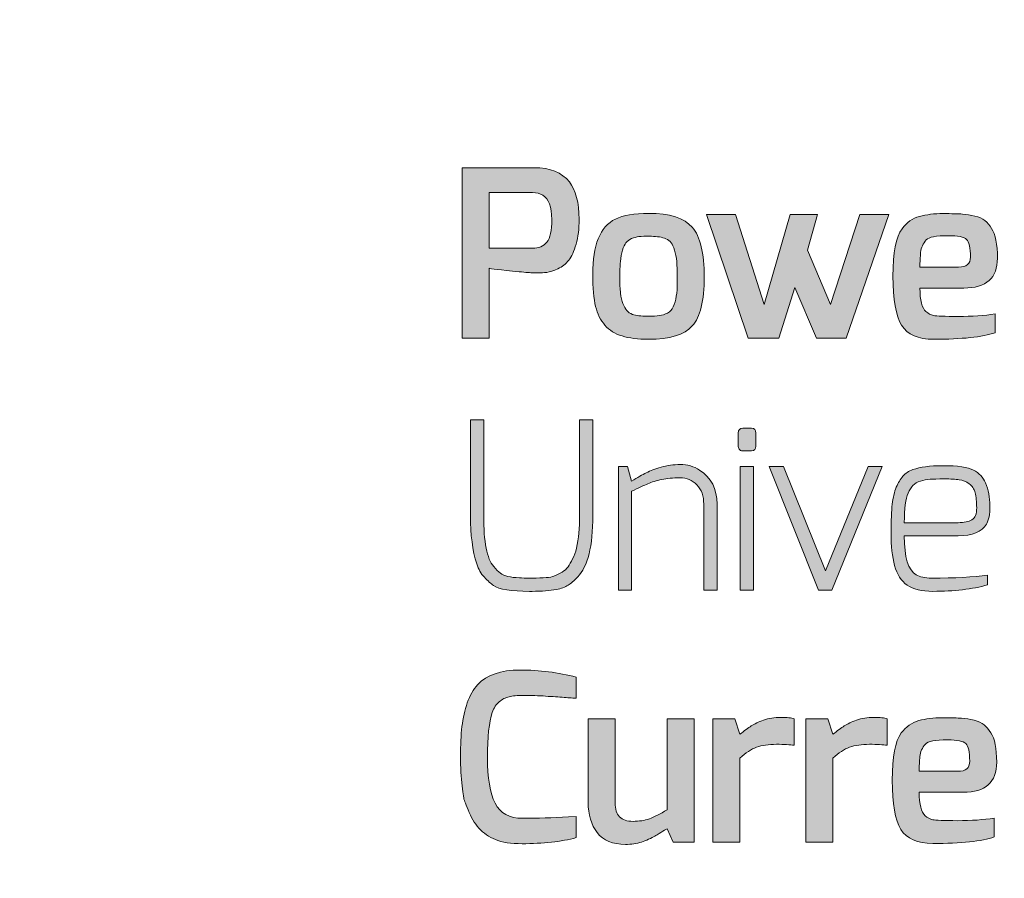
# Model space of a CAD drawing. Units: inches. Extents: x 11 to 403, y 11 to 287.
# Drawn here: x 225 to 226, y 163 to 164 of the extents above; entities that cross this region are included whole.
import ezdxf

# ---------------------------------------------------------------- set-up
doc = ezdxf.new("R2010")
doc.units = ezdxf.units.IN
doc.header["$MEASUREMENT"] = 0
doc.layers.add('Capa 1', color=7, linetype='Continuous')

# ---------------------------------------------------------------- blocks, each defined once
blk = doc.blocks.new('block 70')
at = {"layer": 'Capa 1', "true_color": 0xffffff}
h = blk.add_hatch(color=7, dxfattribs=at)
h.dxf.hatch_style = 2
edge = h.paths.add_edge_path()
edge.add_spline(control_points=[(225.79562, 163.39946), (225.79562, 163.39946), (225.79562, 163.55498), (225.79562, 163.55498), (225.79562, 163.55498), (225.86145, 163.55498), (225.86145, 163.55498), (225.87604, 163.55498), (225.88676, 163.55066), (225.89354, 163.54201), (225.89949, 163.53451), (225.90246, 163.52317), (225.90246, 163.50803), (225.90246, 163.49924), (225.90156, 163.49164), (225.89969, 163.48517), (225.89783, 163.47874), (225.89561, 163.47386), (225.89299, 163.47051), (225.89036, 163.46719), (225.88711, 163.4646), (225.8831, 163.46276), (225.87915, 163.46093), (225.87577, 163.45983), (225.873, 163.45948), (225.87023, 163.45913), (225.86788, 163.45896), (225.86588, 163.45896), (225.86394, 163.45896), (225.86201, 163.459), (225.86021, 163.45906), (225.85834, 163.45913), (225.85412, 163.45945), (225.84762, 163.46), (225.83033, 163.46169), (225.8212, 163.46276), (225.82024, 163.46318), (225.82024, 163.46318), (225.82024, 163.39946), (225.82024, 163.39946), (225.82024, 163.39946), (225.79562, 163.39946), (225.79562, 163.39946)], knot_values=[0, 0, 0, 0, 1, 1, 1, 2, 2, 2, 3, 3, 3, 4, 4, 4, 5, 5, 5, 6, 6, 6, 7, 7, 7, 8, 8, 8, 9, 9, 9, 10, 10, 10, 11, 11, 11, 12, 12, 12, 13, 13, 13, 14, 14, 14, 14], degree=3, periodic=1)
edge = h.paths.add_edge_path()
edge.add_spline(control_points=[(225.85993, 163.53223), (225.85993, 163.53223), (225.82024, 163.53223), (225.82024, 163.53223), (225.82024, 163.53223), (225.82024, 163.48147), (225.82024, 163.48147), (225.82024, 163.48147), (225.85993, 163.48147), (225.85993, 163.48147), (225.8656, 163.48147), (225.86996, 163.4833), (225.873, 163.487), (225.87604, 163.49067), (225.87756, 163.49762), (225.87756, 163.50782), (225.87743, 163.51926), (225.87466, 163.52663), (225.86934, 163.52991), (225.86678, 163.53147), (225.86366, 163.53223), (225.85993, 163.53223)], knot_values=[0, 0, 0, 0, 1, 1, 1, 2, 2, 2, 3, 3, 3, 4, 4, 4, 5, 5, 5, 6, 6, 6, 7, 7, 7, 7], degree=3, periodic=1)
h = blk.add_hatch(color=7, dxfattribs=at)
h.dxf.hatch_style = 2
edge = h.paths.add_edge_path()
edge.add_spline(control_points=[(225.92604, 163.41125), (225.92206, 163.41584), (225.91923, 163.42158), (225.91753, 163.42846), (225.91584, 163.43535), (225.91498, 163.4452), (225.91498, 163.4581), (225.91498, 163.47099), (225.91664, 163.48168), (225.91996, 163.49018), (225.92331, 163.49866), (225.92853, 163.50464), (225.93569, 163.50813), (225.94284, 163.51159), (225.95294, 163.51332), (225.96598, 163.51332), (225.98524, 163.51332), (225.99851, 163.5091), (226.00581, 163.50059), (226.0131, 163.49209), (226.01673, 163.47698), (226.01673, 163.45523), (226.01673, 163.43348), (226.0131, 163.41858), (226.00581, 163.41052), (225.99851, 163.40243), (225.98524, 163.39842), (225.96598, 163.39842), (225.95619, 163.39842), (225.94807, 163.39939), (225.94163, 163.40139), (225.9352, 163.40336), (225.92998, 163.40665), (225.92604, 163.41125)], knot_values=[0, 0, 0, 0, 1, 1, 1, 2, 2, 2, 3, 3, 3, 4, 4, 4, 5, 5, 5, 6, 6, 6, 7, 7, 7, 8, 8, 8, 9, 9, 9, 10, 10, 10, 11, 11, 11, 11], degree=3, periodic=1)
edge = h.paths.add_edge_path()
edge.add_spline(control_points=[(225.94205, 163.47967), (225.94115, 163.47677), (225.94049, 163.47328), (225.94015, 163.46927), (225.9398, 163.46522), (225.93963, 163.46034), (225.93963, 163.45471), (225.93963, 163.44904), (225.93984, 163.4443), (225.94025, 163.44046), (225.94067, 163.43662), (225.94143, 163.43344), (225.9425, 163.43092), (225.94354, 163.42836), (225.94471, 163.42629), (225.94599, 163.42473), (225.94727, 163.42317), (225.94896, 163.422), (225.95111, 163.42113), (225.95464, 163.41999), (225.95906, 163.41944), (225.96439, 163.41944), (225.96968, 163.41944), (225.97355, 163.41961), (225.97593, 163.41996), (225.97835, 163.4203), (225.98078, 163.4211), (225.98316, 163.42231), (225.98558, 163.42349), (225.98734, 163.42539), (225.98849, 163.42795), (225.99087, 163.43358), (225.99208, 163.44088), (225.99208, 163.4498), (225.99208, 163.45872), (225.99191, 163.46522), (225.99156, 163.46927), (225.99122, 163.47328), (225.99056, 163.47677), (225.98966, 163.47967), (225.98873, 163.48258), (225.98769, 163.48482), (225.98658, 163.48645), (225.98544, 163.48807), (225.98382, 163.48932), (225.98167, 163.49018), (225.97829, 163.4916), (225.97389, 163.49233), (225.9685, 163.4924), (225.96314, 163.49247), (225.9593, 163.49236), (225.95706, 163.49209), (225.95477, 163.49181), (225.95253, 163.49119), (225.95035, 163.49029), (225.94814, 163.48935), (225.94644, 163.48807), (225.94527, 163.48645), (225.94406, 163.48482), (225.94298, 163.48258), (225.94205, 163.47967)], knot_values=[0, 0, 0, 0, 1, 1, 1, 2, 2, 2, 3, 3, 3, 4, 4, 4, 5, 5, 5, 6, 6, 6, 7, 7, 7, 8, 8, 8, 9, 9, 9, 10, 10, 10, 11, 11, 11, 12, 12, 12, 13, 13, 13, 14, 14, 14, 15, 15, 15, 16, 16, 16, 17, 17, 17, 18, 18, 18, 19, 19, 19, 20, 20, 20, 20], degree=3, periodic=1)
h = blk.add_hatch(color=7, dxfattribs=at)
h.dxf.hatch_style = 2
h.paths.add_polyline_path([(226.01864, 163.51228), (226.04519, 163.51228), (226.07154, 163.43006), (226.09512, 163.51228), (226.12019, 163.51228), (226.11106, 163.47978), (226.13187, 163.43006), (226.15864, 163.51228), (226.18519, 163.51228), (226.14633, 163.39946), (226.11936, 163.39946), (226.09958, 163.44555), (226.08471, 163.39946), (226.05688, 163.39946)])
h = blk.add_hatch(color=7, dxfattribs=at)
h.dxf.hatch_style = 2
edge = h.paths.add_edge_path()
edge.add_spline(control_points=[(226.19733, 163.49931), (226.20158, 163.50498), (226.20687, 163.50872), (226.21323, 163.51058), (226.21963, 163.51228), (226.22682, 163.51311), (226.23481, 163.51311), (226.2428, 163.51311), (226.24867, 163.51297), (226.25244, 163.51269), (226.25621, 163.51242), (226.25998, 163.51179), (226.26382, 163.5109), (226.26762, 163.50996), (226.27066, 163.50858), (226.27295, 163.50675), (226.27519, 163.50491), (226.27727, 163.50249), (226.2791, 163.49952), (226.28263, 163.49413), (226.28443, 163.48514), (226.28443, 163.47255), (226.28443, 163.45426), (226.27423, 163.44513), (226.25383, 163.44513), (226.25383, 163.44513), (226.21368, 163.44513), (226.21368, 163.44513), (226.21368, 163.4341), (226.21552, 163.42694), (226.21918, 163.42369), (226.22119, 163.42183), (226.22347, 163.42065), (226.2261, 163.42006), (226.22872, 163.41951), (226.23626, 163.41923), (226.24874, 163.41923), (226.26119, 163.41923), (226.27239, 163.41999), (226.28228, 163.42155), (226.28228, 163.42155), (226.28228, 163.40436), (226.28228, 163.40436), (226.27066, 163.40039), (226.25199, 163.39842), (226.2262, 163.39842), (226.21206, 163.39842), (226.20231, 163.40267), (226.19698, 163.41125), (226.19169, 163.41982), (226.18903, 163.43476), (226.18903, 163.45609), (226.18903, 163.47739), (226.1918, 163.49181), (226.19733, 163.49931)], knot_values=[0, 0, 0, 0, 1, 1, 1, 2, 2, 2, 3, 3, 3, 4, 4, 4, 5, 5, 5, 6, 6, 6, 7, 7, 7, 8, 8, 8, 9, 9, 9, 10, 10, 10, 11, 11, 11, 12, 12, 12, 13, 13, 13, 14, 14, 14, 15, 15, 15, 16, 16, 16, 17, 17, 17, 18, 18, 18, 18], degree=3, periodic=1)
edge = h.paths.add_edge_path()
edge.add_spline(control_points=[(226.25977, 163.47338), (226.25977, 163.48189), (226.2586, 163.48728), (226.25628, 163.48953), (226.25393, 163.49181), (226.24836, 163.49295), (226.23958, 163.49295), (226.22841, 163.49295), (226.22167, 163.49167), (226.21942, 163.48911), (226.21645, 163.48586), (226.21472, 163.48206), (226.21431, 163.47774), (226.21389, 163.47341), (226.21368, 163.46892), (226.21368, 163.46425), (226.21368, 163.46425), (226.24895, 163.46425), (226.24895, 163.46425), (226.25618, 163.46425), (226.25977, 163.46729), (226.25977, 163.47338)], knot_values=[0, 0, 0, 0, 1, 1, 1, 2, 2, 2, 3, 3, 3, 4, 4, 4, 5, 5, 5, 6, 6, 6, 7, 7, 7, 7], degree=3, periodic=1)
h = blk.add_hatch(color=7, dxfattribs=at)
h.dxf.hatch_style = 2
edge = h.paths.add_edge_path()
edge.add_spline(control_points=[(225.85952, 163.16828), (225.85952, 163.16828), (225.85723, 163.16828), (225.85723, 163.16828), (225.8405, 163.16828), (225.8295, 163.17004), (225.82425, 163.1736), (225.8219, 163.1753), (225.8191, 163.17782), (225.81598, 163.18114), (225.81287, 163.18446), (225.81056, 163.18854), (225.80896, 163.19334), (225.80516, 163.20538), (225.80323, 163.22004), (225.80323, 163.23733), (225.80323, 163.23733), (225.80323, 163.32484), (225.80323, 163.32484), (225.80323, 163.32484), (225.81533, 163.32484), (225.81533, 163.32484), (225.81533, 163.32484), (225.81533, 163.23733), (225.81533, 163.23733), (225.81533, 163.2134), (225.81837, 163.19794), (225.82445, 163.19103), (225.82674, 163.18833), (225.82881, 163.18626), (225.83068, 163.18487), (225.83393, 163.18231), (225.83974, 163.1809), (225.84804, 163.18062), (225.85032, 163.18048), (225.85378, 163.18038), (225.85848, 163.18038), (225.85848, 163.18038), (225.85952, 163.18038), (225.85952, 163.18038), (225.86989, 163.18038), (225.87653, 163.18097), (225.87943, 163.18211), (225.88227, 163.18321), (225.88483, 163.18446), (225.88704, 163.18581), (225.88925, 163.18716), (225.89098, 163.18878), (225.89236, 163.19068), (225.89368, 163.19262), (225.89513, 163.195), (225.89658, 163.19791), (225.8981, 163.20081), (225.89928, 163.20413), (225.90011, 163.2078), (225.90198, 163.2163), (225.90287, 163.22612), (225.90287, 163.23733), (225.90287, 163.23733), (225.90287, 163.32484), (225.90287, 163.32484), (225.90287, 163.32484), (225.91498, 163.32484), (225.91498, 163.32484), (225.91498, 163.32484), (225.91498, 163.23733), (225.91498, 163.23733), (225.91498, 163.20956), (225.91041, 163.19096), (225.90115, 163.18145), (225.8979, 163.17806), (225.89499, 163.1755), (225.89236, 163.17381), (225.88974, 163.17211), (225.88614, 163.17084), (225.88164, 163.16997), (225.87584, 163.16886), (225.86844, 163.16828), (225.85952, 163.16828)], knot_values=[0, 0, 0, 0, 1, 1, 1, 2, 2, 2, 3, 3, 3, 4, 4, 4, 5, 5, 5, 6, 6, 6, 7, 7, 7, 8, 8, 8, 9, 9, 9, 10, 10, 10, 11, 11, 11, 12, 12, 12, 13, 13, 13, 14, 14, 14, 15, 15, 15, 16, 16, 16, 17, 17, 17, 18, 18, 18, 19, 19, 19, 20, 20, 20, 21, 21, 21, 22, 22, 22, 23, 23, 23, 24, 24, 24, 25, 25, 25, 26, 26, 26, 26], degree=3, periodic=1)
h = blk.add_hatch(color=7, dxfattribs=at)
h.dxf.hatch_style = 2
edge = h.paths.add_edge_path()
edge.add_spline(control_points=[(226.04775, 163.30084), (226.04775, 163.30084), (226.04775, 163.31274), (226.04775, 163.31274), (226.04775, 163.31571), (226.04917, 163.3172), (226.052, 163.3172), (226.052, 163.3172), (226.05985, 163.3172), (226.05985, 163.3172), (226.06255, 163.3172), (226.0639, 163.31571), (226.0639, 163.31274), (226.0639, 163.31274), (226.0639, 163.30084), (226.0639, 163.30084), (226.0639, 163.29801), (226.06255, 163.29659), (226.05985, 163.29659), (226.05985, 163.29659), (226.052, 163.29659), (226.052, 163.29659), (226.05031, 163.29659), (226.04917, 163.29711), (226.04861, 163.29808), (226.04803, 163.29908), (226.04775, 163.30001), (226.04775, 163.30084)], knot_values=[0, 0, 0, 0, 1, 1, 1, 2, 2, 2, 3, 3, 3, 4, 4, 4, 5, 5, 5, 6, 6, 6, 7, 7, 7, 8, 8, 8, 9, 9, 9, 9], degree=3, periodic=1)
h.paths.add_polyline_path([(226.04944, 163.16935), (226.04944, 163.28214), (226.06155, 163.28214), (226.06155, 163.16935)])
h = blk.add_hatch(color=7, dxfattribs=at)
h.dxf.hatch_style = 2
edge = h.paths.add_edge_path()
edge.add_spline(control_points=[(225.96383, 163.27654), (225.96736, 163.2783), (225.97185, 163.27999), (225.97732, 163.28162), (225.98278, 163.28324), (225.98866, 163.28407), (225.99495, 163.28407), (226.00124, 163.28407), (226.00709, 163.28238), (226.01248, 163.27896), (226.0231, 163.27218), (226.02842, 163.26184), (226.02842, 163.24794), (226.02842, 163.24794), (226.02842, 163.16935), (226.02842, 163.16935), (226.02842, 163.16935), (226.01629, 163.16935), (226.01629, 163.16935), (226.01629, 163.16935), (226.01629, 163.24794), (226.01629, 163.24794), (226.01629, 163.25531), (226.01421, 163.26115), (226.01003, 163.26547), (226.00584, 163.26979), (226.00066, 163.27197), (225.99443, 163.27197), (225.98817, 163.27197), (225.98268, 163.27142), (225.97784, 163.27035), (225.97303, 163.26931), (225.96885, 163.26803), (225.96532, 163.26654), (225.96179, 163.26506), (225.95681, 163.26274), (225.95045, 163.25963), (225.95045, 163.25963), (225.95045, 163.16935), (225.95045, 163.16935), (225.95045, 163.16935), (225.93835, 163.16935), (225.93835, 163.16935), (225.93835, 163.16935), (225.93835, 163.28214), (225.93835, 163.28214), (225.93835, 163.28214), (225.94661, 163.28214), (225.94661, 163.28214), (225.94661, 163.28214), (225.95045, 163.269), (225.95045, 163.269), (225.95581, 163.27225), (225.96027, 163.27474), (225.96383, 163.27654)], knot_values=[0, 0, 0, 0, 1, 1, 1, 2, 2, 2, 3, 3, 3, 4, 4, 4, 5, 5, 5, 6, 6, 6, 7, 7, 7, 8, 8, 8, 9, 9, 9, 10, 10, 10, 11, 11, 11, 12, 12, 12, 13, 13, 13, 14, 14, 14, 15, 15, 15, 16, 16, 16, 17, 17, 17, 18, 18, 18, 18], degree=3, periodic=1)
h = blk.add_hatch(color=7, dxfattribs=at)
h.dxf.hatch_style = 2
h.paths.add_polyline_path([(226.076, 163.28214), (226.08917, 163.28214), (226.12741, 163.18698), (226.16628, 163.28214), (226.17924, 163.28214), (226.13336, 163.16935), (226.12105, 163.16935)])
h = blk.add_hatch(color=7, dxfattribs=at)
h.dxf.hatch_style = 2
edge = h.paths.add_edge_path()
edge.add_spline(control_points=[(226.20196, 163.17391), (226.19657, 163.17768), (226.1928, 163.18363), (226.19059, 163.19175), (226.18841, 163.19991), (226.1873, 163.20977), (226.1873, 163.22139), (226.1873, 163.233), (226.18765, 163.24182), (226.18837, 163.24784), (226.18906, 163.25385), (226.19031, 163.25901), (226.19207, 163.26326), (226.19384, 163.26751), (226.19588, 163.2709), (226.19812, 163.27346), (226.20041, 163.27598), (226.20345, 163.27799), (226.20729, 163.27941), (226.21365, 163.28179), (226.22271, 163.283), (226.23446, 163.283), (226.24819, 163.283), (226.25756, 163.28165), (226.2625, 163.27896), (226.2679, 163.27612), (226.27156, 163.27225), (226.27357, 163.26727), (226.27623, 163.26105), (226.27758, 163.25406), (226.27758, 163.24635), (226.27758, 163.23864), (226.27654, 163.233), (226.2744, 163.22948), (226.27015, 163.22253), (226.2615, 163.21907), (226.2485, 163.21907), (226.2485, 163.21907), (226.1994, 163.21907), (226.1994, 163.21907), (226.1994, 163.19922), (226.20303, 163.18733), (226.21026, 163.18339), (226.21351, 163.18138), (226.21825, 163.18038), (226.22447, 163.18038), (226.24542, 163.18038), (226.26244, 163.18131), (226.27547, 163.18314), (226.27547, 163.18314), (226.27547, 163.17422), (226.27547, 163.17422), (226.26143, 163.17028), (226.2448, 163.16828), (226.22554, 163.16828), (226.2152, 163.16828), (226.20736, 163.17018), (226.20196, 163.17391)], knot_values=[0, 0, 0, 0, 1, 1, 1, 2, 2, 2, 3, 3, 3, 4, 4, 4, 5, 5, 5, 6, 6, 6, 7, 7, 7, 8, 8, 8, 9, 9, 9, 10, 10, 10, 11, 11, 11, 12, 12, 12, 13, 13, 13, 14, 14, 14, 15, 15, 15, 16, 16, 16, 17, 17, 17, 18, 18, 18, 19, 19, 19, 19], degree=3, periodic=1)
edge = h.paths.add_edge_path()
edge.add_spline(control_points=[(226.1994, 163.23096), (226.1994, 163.23096), (226.2485, 163.23096), (226.2485, 163.23096), (226.254, 163.23096), (226.25822, 163.23183), (226.26112, 163.23363), (226.26403, 163.23539), (226.26548, 163.23902), (226.26548, 163.24455), (226.26548, 163.25008), (226.26503, 163.25465), (226.2641, 163.25824), (226.26316, 163.26188), (226.26136, 163.26464), (226.25867, 163.26654), (226.256, 163.26844), (226.25296, 163.26965), (226.24954, 163.27014), (226.24615, 163.27066), (226.24159, 163.2709), (226.23585, 163.2709), (226.23011, 163.2709), (226.22578, 163.2708), (226.22288, 163.27059), (226.21998, 163.27035), (226.21704, 163.26979), (226.21406, 163.26886), (226.21109, 163.26796), (226.20884, 163.26665), (226.20729, 163.26495), (226.2057, 163.26326), (226.20421, 163.26091), (226.20283, 163.25793), (226.20054, 163.25285), (226.1994, 163.24383), (226.1994, 163.23096)], knot_values=[0, 0, 0, 0, 1, 1, 1, 2, 2, 2, 3, 3, 3, 4, 4, 4, 5, 5, 5, 6, 6, 6, 7, 7, 7, 8, 8, 8, 9, 9, 9, 10, 10, 10, 11, 11, 11, 12, 12, 12, 12], degree=3, periodic=1)
h = blk.add_hatch(color=7, dxfattribs=at)
h.dxf.hatch_style = 2
edge = h.paths.add_edge_path()
edge.add_spline(control_points=[(225.80112, 162.96874), (225.79859, 162.97537), (225.79728, 162.97873), (225.79728, 162.97873), (225.79728, 162.97873), (225.79676, 162.98267), (225.79572, 162.99062), (225.79465, 162.99854), (225.79413, 163.0076), (225.79413, 163.0178), (225.79413, 163.028), (225.79458, 163.03699), (225.79548, 163.0448), (225.79641, 163.05258), (225.79804, 163.05984), (225.80039, 163.06655), (225.80271, 163.07329), (225.80585, 163.07879), (225.80983, 163.08301), (225.81802, 163.09197), (225.83096, 163.09643), (225.84859, 163.09643), (225.86622, 163.09643), (225.8833, 163.09428), (225.8999, 163.09003), (225.8999, 163.09003), (225.8999, 163.0707), (225.8999, 163.0707), (225.89762, 163.07084), (225.89554, 163.07098), (225.89361, 163.07112), (225.89174, 163.07125), (225.88946, 163.07146), (225.88697, 163.07167), (225.88441, 163.07188), (225.88164, 163.07205), (225.87867, 163.07219), (225.8757, 163.07233), (225.87265, 163.07253), (225.86954, 163.07285), (225.8627, 163.07312), (225.85668, 163.07326), (225.85136, 163.07326), (225.84603, 163.07326), (225.84174, 163.07288), (225.83849, 163.07208), (225.83524, 163.07132), (225.83227, 163.06977), (225.8295, 163.06752), (225.82674, 163.06524), (225.82459, 163.06199), (225.82321, 163.05774), (225.82024, 163.04895), (225.81875, 163.03526), (225.81875, 163.01662), (225.81875, 162.99802), (225.82107, 162.98409), (225.82577, 162.97489), (225.8304, 162.96569), (225.83884, 162.96109), (225.85101, 162.96109), (225.86422, 162.96109), (225.87812, 162.96151), (225.89271, 162.96237), (225.89271, 162.96237), (225.8999, 162.96279), (225.8999, 162.96279), (225.8999, 162.96279), (225.8999, 162.94346), (225.8999, 162.94346), (225.886, 162.93976), (225.86954, 162.93793), (225.85039, 162.93793), (225.84022, 162.93793), (225.83206, 162.93917), (225.82605, 162.94166), (225.82003, 162.94412), (225.81505, 162.94761), (225.81097, 162.95207), (225.80696, 162.95653), (225.80364, 162.96206), (225.80112, 162.96874)], knot_values=[0, 0, 0, 0, 1, 1, 1, 2, 2, 2, 3, 3, 3, 4, 4, 4, 5, 5, 5, 6, 6, 6, 7, 7, 7, 8, 8, 8, 9, 9, 9, 10, 10, 10, 11, 11, 11, 12, 12, 12, 13, 13, 13, 14, 14, 14, 15, 15, 15, 16, 16, 16, 17, 17, 17, 18, 18, 18, 19, 19, 19, 20, 20, 20, 21, 21, 21, 22, 22, 22, 23, 23, 23, 24, 24, 24, 25, 25, 25, 26, 26, 26, 27, 27, 27, 27], degree=3, periodic=1)
h = blk.add_hatch(color=7, dxfattribs=at)
h.dxf.hatch_style = 2
edge = h.paths.add_edge_path()
edge.add_spline(control_points=[(225.91072, 162.97575), (225.91072, 162.97575), (225.91072, 163.052), (225.91072, 163.052), (225.91072, 163.052), (225.93538, 163.052), (225.93538, 163.052), (225.93538, 163.052), (225.93538, 162.97531), (225.93538, 162.97531), (225.93538, 162.9695), (225.93672, 162.96524), (225.93939, 162.96248), (225.94208, 162.95971), (225.9462, 162.95833), (225.95173, 162.95833), (225.95726, 162.95833), (225.96221, 162.95909), (225.9666, 162.96068), (225.97099, 162.96224), (225.97638, 162.96497), (225.98275, 162.96894), (225.98275, 162.96894), (225.98275, 163.052), (225.98275, 163.052), (225.98275, 163.052), (226.0074, 163.052), (226.0074, 163.052), (226.0074, 163.052), (226.0074, 162.93921), (226.0074, 162.93921), (226.0074, 162.93921), (225.98828, 162.93921), (225.98828, 162.93921), (225.98828, 162.93921), (225.98275, 162.95152), (225.98275, 162.95152), (225.98161, 162.95096), (225.97977, 162.94986), (225.97721, 162.94823), (225.97466, 162.94661), (225.97275, 162.94543), (225.97147, 162.94474), (225.97019, 162.94401), (225.96836, 162.94311), (225.96594, 162.94197), (225.96356, 162.94083), (225.96141, 162.93997), (225.95958, 162.93941), (225.95477, 162.938), (225.9499, 162.93731), (225.94492, 162.93731), (225.93316, 162.93731), (225.92452, 162.94087), (225.91902, 162.94802), (225.91349, 162.95518), (225.91072, 162.96441), (225.91072, 162.97575)], knot_values=[0, 0, 0, 0, 1, 1, 1, 2, 2, 2, 3, 3, 3, 4, 4, 4, 5, 5, 5, 6, 6, 6, 7, 7, 7, 8, 8, 8, 9, 9, 9, 10, 10, 10, 11, 11, 11, 12, 12, 12, 13, 13, 13, 14, 14, 14, 15, 15, 15, 16, 16, 16, 17, 17, 17, 18, 18, 18, 19, 19, 19, 19], degree=3, periodic=1)
h = blk.add_hatch(color=7, dxfattribs=at)
h.dxf.hatch_style = 2
edge = h.paths.add_edge_path()
edge.add_spline(control_points=[(226.05964, 163.04543), (226.06248, 163.04726), (226.06625, 163.04902), (226.07092, 163.05075), (226.07558, 163.05245), (226.08081, 163.05328), (226.08661, 163.05328), (226.09242, 163.05328), (226.09647, 163.05279), (226.09875, 163.05179), (226.09875, 163.05179), (226.09875, 163.02779), (226.09875, 163.02779), (226.09505, 163.02835), (226.08966, 163.02866), (226.0826, 163.02866), (226.07551, 163.02866), (226.0695, 163.02776), (226.06452, 163.02599), (226.05958, 163.02423), (226.05449, 163.02091), (226.04924, 163.01611), (226.04924, 163.01611), (226.04924, 162.93921), (226.04924, 162.93921), (226.04924, 162.93921), (226.02458, 162.93921), (226.02458, 162.93921), (226.02458, 162.93921), (226.02458, 163.052), (226.02458, 163.052), (226.02458, 163.052), (226.04457, 163.052), (226.04457, 163.052), (226.04457, 163.052), (226.04924, 163.03778), (226.04924, 163.03778), (226.05335, 163.04103), (226.05681, 163.04359), (226.05964, 163.04543)], knot_values=[0, 0, 0, 0, 1, 1, 1, 2, 2, 2, 3, 3, 3, 4, 4, 4, 5, 5, 5, 6, 6, 6, 7, 7, 7, 8, 8, 8, 9, 9, 9, 10, 10, 10, 11, 11, 11, 12, 12, 12, 13, 13, 13, 13], degree=3, periodic=1)
h = blk.add_hatch(color=7, dxfattribs=at)
h.dxf.hatch_style = 2
edge = h.paths.add_edge_path()
edge.add_spline(control_points=[(226.1446, 163.04543), (226.14743, 163.04726), (226.1512, 163.04902), (226.15587, 163.05075), (226.16054, 163.05245), (226.16576, 163.05328), (226.17157, 163.05328), (226.17738, 163.05328), (226.18142, 163.05279), (226.1837, 163.05179), (226.1837, 163.05179), (226.1837, 163.02779), (226.1837, 163.02779), (226.18001, 163.02835), (226.17461, 163.02866), (226.16756, 163.02866), (226.16047, 163.02866), (226.15445, 163.02776), (226.14947, 163.02599), (226.14453, 163.02423), (226.13945, 163.02091), (226.13419, 163.01611), (226.13419, 163.01611), (226.13419, 162.93921), (226.13419, 162.93921), (226.13419, 162.93921), (226.10954, 162.93921), (226.10954, 162.93921), (226.10954, 162.93921), (226.10954, 163.052), (226.10954, 163.052), (226.10954, 163.052), (226.12952, 163.052), (226.12952, 163.052), (226.12952, 163.052), (226.13419, 163.03778), (226.13419, 163.03778), (226.13831, 163.04103), (226.14176, 163.04359), (226.1446, 163.04543)], knot_values=[0, 0, 0, 0, 1, 1, 1, 2, 2, 2, 3, 3, 3, 4, 4, 4, 5, 5, 5, 6, 6, 6, 7, 7, 7, 8, 8, 8, 9, 9, 9, 10, 10, 10, 11, 11, 11, 12, 12, 12, 13, 13, 13, 13], degree=3, periodic=1)
h = blk.add_hatch(color=7, dxfattribs=at)
h.dxf.hatch_style = 2
edge = h.paths.add_edge_path()
edge.add_spline(control_points=[(226.19664, 163.03906), (226.20089, 163.0447), (226.20618, 163.04847), (226.21254, 163.0503), (226.21894, 163.052), (226.22613, 163.05286), (226.23412, 163.05286), (226.2421, 163.05286), (226.24798, 163.05272), (226.25175, 163.05245), (226.25552, 163.05213), (226.25929, 163.05155), (226.26313, 163.05065), (226.26693, 163.04971), (226.26997, 163.04833), (226.27226, 163.0465), (226.2745, 163.04463), (226.27658, 163.04225), (226.27841, 163.03927), (226.28194, 163.03388), (226.28373, 163.02489), (226.28373, 163.0123), (226.28373, 162.99401), (226.27353, 162.98488), (226.25313, 162.98488), (226.25313, 162.98488), (226.21299, 162.98488), (226.21299, 162.98488), (226.21299, 162.97382), (226.21482, 162.9667), (226.21849, 162.96341), (226.22049, 162.96158), (226.22278, 162.96037), (226.2254, 162.95981), (226.22803, 162.95926), (226.23557, 162.95895), (226.24805, 162.95895), (226.2605, 162.95895), (226.2717, 162.95975), (226.28159, 162.9613), (226.28159, 162.9613), (226.28159, 162.94408), (226.28159, 162.94408), (226.26997, 162.94014), (226.2513, 162.93814), (226.22551, 162.93814), (226.21137, 162.93814), (226.20162, 162.94242), (226.19629, 162.951), (226.191, 162.95957), (226.18834, 162.97451), (226.18834, 162.99581), (226.18834, 163.01714), (226.1911, 163.03156), (226.19664, 163.03906)], knot_values=[0, 0, 0, 0, 1, 1, 1, 2, 2, 2, 3, 3, 3, 4, 4, 4, 5, 5, 5, 6, 6, 6, 7, 7, 7, 8, 8, 8, 9, 9, 9, 10, 10, 10, 11, 11, 11, 12, 12, 12, 13, 13, 13, 14, 14, 14, 15, 15, 15, 16, 16, 16, 17, 17, 17, 18, 18, 18, 18], degree=3, periodic=1)
edge = h.paths.add_edge_path()
edge.add_spline(control_points=[(226.25908, 163.01313), (226.25908, 163.02164), (226.25791, 163.027), (226.25559, 163.02928), (226.25324, 163.03156), (226.24767, 163.03267), (226.23889, 163.03267), (226.22772, 163.03267), (226.22098, 163.03139), (226.21873, 163.02886), (226.21576, 163.02558), (226.21403, 163.02181), (226.21361, 163.01749), (226.2132, 163.01317), (226.21299, 163.00867), (226.21299, 163.004), (226.21299, 163.004), (226.24826, 163.004), (226.24826, 163.004), (226.25549, 163.004), (226.25908, 163.00705), (226.25908, 163.01313)], knot_values=[0, 0, 0, 0, 1, 1, 1, 2, 2, 2, 3, 3, 3, 4, 4, 4, 5, 5, 5, 6, 6, 6, 7, 7, 7, 7], degree=3, periodic=1)
at = {"layer": 'Capa 1', "lineweight": 0}
for points in [[(226.01864, 163.51228), (226.04519, 163.51228), (226.07154, 163.43006), (226.09512, 163.51228), (226.12019, 163.51228), (226.11106, 163.47978), (226.13187, 163.43006), (226.15864, 163.51228), (226.18519, 163.51228), (226.14633, 163.39946), (226.11936, 163.39946), (226.09958, 163.44555), (226.08471, 163.39946), (226.05688, 163.39946), (226.01864, 163.51228)], [(226.04944, 163.16935), (226.04944, 163.28214), (226.06155, 163.28214), (226.06155, 163.16935), (226.04944, 163.16935)], [(226.076, 163.28214), (226.08917, 163.28214), (226.12741, 163.18698), (226.16628, 163.28214), (226.17924, 163.28214), (226.13336, 163.16935), (226.12105, 163.16935), (226.076, 163.28214)]]:
    blk.add_lwpolyline(points, dxfattribs=at)
for points, knots in [([(225.79562, 163.39946), (225.79562, 163.39946), (225.79562, 163.55498), (225.79562, 163.55498), (225.79562, 163.55498), (225.86145, 163.55498), (225.86145, 163.55498), (225.87604, 163.55498), (225.88676, 163.55066), (225.89354, 163.54201), (225.89949, 163.53451), (225.90246, 163.52317), (225.90246, 163.50803), (225.90246, 163.49924), (225.90156, 163.49164), (225.89969, 163.48517), (225.89783, 163.47874), (225.89561, 163.47386), (225.89299, 163.47051), (225.89036, 163.46719), (225.88711, 163.4646), (225.8831, 163.46276), (225.87915, 163.46093), (225.87577, 163.45983), (225.873, 163.45948), (225.87023, 163.45913), (225.86788, 163.45896), (225.86588, 163.45896), (225.86394, 163.45896), (225.86201, 163.459), (225.86021, 163.45906), (225.85834, 163.45913), (225.85412, 163.45945), (225.84762, 163.46), (225.83033, 163.46169), (225.8212, 163.46276), (225.82024, 163.46318), (225.82024, 163.46318), (225.82024, 163.39946), (225.82024, 163.39946), (225.82024, 163.39946), (225.79562, 163.39946), (225.79562, 163.39946)], [0, 0, 0, 0, 1, 1, 1, 2, 2, 2, 3, 3, 3, 4, 4, 4, 5, 5, 5, 6, 6, 6, 7, 7, 7, 8, 8, 8, 9, 9, 9, 10, 10, 10, 11, 11, 11, 12, 12, 12, 13, 13, 13, 14, 14, 14, 14]), ([(225.85993, 163.53223), (225.85993, 163.53223), (225.82024, 163.53223), (225.82024, 163.53223), (225.82024, 163.53223), (225.82024, 163.48147), (225.82024, 163.48147), (225.82024, 163.48147), (225.85993, 163.48147), (225.85993, 163.48147), (225.8656, 163.48147), (225.86996, 163.4833), (225.873, 163.487), (225.87604, 163.49067), (225.87756, 163.49762), (225.87756, 163.50782), (225.87743, 163.51926), (225.87466, 163.52663), (225.86934, 163.52991), (225.86678, 163.53147), (225.86366, 163.53223), (225.85993, 163.53223)], [0, 0, 0, 0, 1, 1, 1, 2, 2, 2, 3, 3, 3, 4, 4, 4, 5, 5, 5, 6, 6, 6, 7, 7, 7, 7]), ([(225.92604, 163.41125), (225.92206, 163.41584), (225.91923, 163.42158), (225.91753, 163.42846), (225.91584, 163.43535), (225.91498, 163.4452), (225.91498, 163.4581), (225.91498, 163.47099), (225.91664, 163.48168), (225.91996, 163.49018), (225.92331, 163.49866), (225.92853, 163.50464), (225.93569, 163.50813), (225.94284, 163.51159), (225.95294, 163.51332), (225.96598, 163.51332), (225.98524, 163.51332), (225.99851, 163.5091), (226.00581, 163.50059), (226.0131, 163.49209), (226.01673, 163.47698), (226.01673, 163.45523), (226.01673, 163.43348), (226.0131, 163.41858), (226.00581, 163.41052), (225.99851, 163.40243), (225.98524, 163.39842), (225.96598, 163.39842), (225.95619, 163.39842), (225.94807, 163.39939), (225.94163, 163.40139), (225.9352, 163.40336), (225.92998, 163.40665), (225.92604, 163.41125)], [0, 0, 0, 0, 1, 1, 1, 2, 2, 2, 3, 3, 3, 4, 4, 4, 5, 5, 5, 6, 6, 6, 7, 7, 7, 8, 8, 8, 9, 9, 9, 10, 10, 10, 11, 11, 11, 11]), ([(226.19733, 163.49931), (226.20158, 163.50498), (226.20687, 163.50872), (226.21323, 163.51058), (226.21963, 163.51228), (226.22682, 163.51311), (226.23481, 163.51311), (226.2428, 163.51311), (226.24867, 163.51297), (226.25244, 163.51269), (226.25621, 163.51242), (226.25998, 163.51179), (226.26382, 163.5109), (226.26762, 163.50996), (226.27066, 163.50858), (226.27295, 163.50675), (226.27519, 163.50491), (226.27727, 163.50249), (226.2791, 163.49952), (226.28263, 163.49413), (226.28443, 163.48514), (226.28443, 163.47255), (226.28443, 163.45426), (226.27423, 163.44513), (226.25383, 163.44513), (226.25383, 163.44513), (226.21368, 163.44513), (226.21368, 163.44513), (226.21368, 163.4341), (226.21552, 163.42694), (226.21918, 163.42369), (226.22119, 163.42183), (226.22347, 163.42065), (226.2261, 163.42006), (226.22872, 163.41951), (226.23626, 163.41923), (226.24874, 163.41923), (226.26119, 163.41923), (226.27239, 163.41999), (226.28228, 163.42155), (226.28228, 163.42155), (226.28228, 163.40436), (226.28228, 163.40436), (226.27066, 163.40039), (226.25199, 163.39842), (226.2262, 163.39842), (226.21206, 163.39842), (226.20231, 163.40267), (226.19698, 163.41125), (226.19169, 163.41982), (226.18903, 163.43476), (226.18903, 163.45609), (226.18903, 163.47739), (226.1918, 163.49181), (226.19733, 163.49931)], [0, 0, 0, 0, 1, 1, 1, 2, 2, 2, 3, 3, 3, 4, 4, 4, 5, 5, 5, 6, 6, 6, 7, 7, 7, 8, 8, 8, 9, 9, 9, 10, 10, 10, 11, 11, 11, 12, 12, 12, 13, 13, 13, 14, 14, 14, 15, 15, 15, 16, 16, 16, 17, 17, 17, 18, 18, 18, 18]), ([(225.94205, 163.47967), (225.94115, 163.47677), (225.94049, 163.47328), (225.94015, 163.46927), (225.9398, 163.46522), (225.93963, 163.46034), (225.93963, 163.45471), (225.93963, 163.44904), (225.93984, 163.4443), (225.94025, 163.44046), (225.94067, 163.43662), (225.94143, 163.43344), (225.9425, 163.43092), (225.94354, 163.42836), (225.94471, 163.42629), (225.94599, 163.42473), (225.94727, 163.42317), (225.94896, 163.422), (225.95111, 163.42113), (225.95464, 163.41999), (225.95906, 163.41944), (225.96439, 163.41944), (225.96968, 163.41944), (225.97355, 163.41961), (225.97593, 163.41996), (225.97835, 163.4203), (225.98078, 163.4211), (225.98316, 163.42231), (225.98558, 163.42349), (225.98734, 163.42539), (225.98849, 163.42795), (225.99087, 163.43358), (225.99208, 163.44088), (225.99208, 163.4498), (225.99208, 163.45872), (225.99191, 163.46522), (225.99156, 163.46927), (225.99122, 163.47328), (225.99056, 163.47677), (225.98966, 163.47967), (225.98873, 163.48258), (225.98769, 163.48482), (225.98658, 163.48645), (225.98544, 163.48807), (225.98382, 163.48932), (225.98167, 163.49018), (225.97829, 163.4916), (225.97389, 163.49233), (225.9685, 163.4924), (225.96314, 163.49247), (225.9593, 163.49236), (225.95706, 163.49209), (225.95477, 163.49181), (225.95253, 163.49119), (225.95035, 163.49029), (225.94814, 163.48935), (225.94644, 163.48807), (225.94527, 163.48645), (225.94406, 163.48482), (225.94298, 163.48258), (225.94205, 163.47967)], [0, 0, 0, 0, 1, 1, 1, 2, 2, 2, 3, 3, 3, 4, 4, 4, 5, 5, 5, 6, 6, 6, 7, 7, 7, 8, 8, 8, 9, 9, 9, 10, 10, 10, 11, 11, 11, 12, 12, 12, 13, 13, 13, 14, 14, 14, 15, 15, 15, 16, 16, 16, 17, 17, 17, 18, 18, 18, 19, 19, 19, 20, 20, 20, 20]), ([(226.25977, 163.47338), (226.25977, 163.48189), (226.2586, 163.48728), (226.25628, 163.48953), (226.25393, 163.49181), (226.24836, 163.49295), (226.23958, 163.49295), (226.22841, 163.49295), (226.22167, 163.49167), (226.21942, 163.48911), (226.21645, 163.48586), (226.21472, 163.48206), (226.21431, 163.47774), (226.21389, 163.47341), (226.21368, 163.46892), (226.21368, 163.46425), (226.21368, 163.46425), (226.24895, 163.46425), (226.24895, 163.46425), (226.25618, 163.46425), (226.25977, 163.46729), (226.25977, 163.47338)], [0, 0, 0, 0, 1, 1, 1, 2, 2, 2, 3, 3, 3, 4, 4, 4, 5, 5, 5, 6, 6, 6, 7, 7, 7, 7]), ([(225.85952, 163.16828), (225.85952, 163.16828), (225.85723, 163.16828), (225.85723, 163.16828), (225.8405, 163.16828), (225.8295, 163.17004), (225.82425, 163.1736), (225.8219, 163.1753), (225.8191, 163.17782), (225.81598, 163.18114), (225.81287, 163.18446), (225.81056, 163.18854), (225.80896, 163.19334), (225.80516, 163.20538), (225.80323, 163.22004), (225.80323, 163.23733), (225.80323, 163.23733), (225.80323, 163.32484), (225.80323, 163.32484), (225.80323, 163.32484), (225.81533, 163.32484), (225.81533, 163.32484), (225.81533, 163.32484), (225.81533, 163.23733), (225.81533, 163.23733), (225.81533, 163.2134), (225.81837, 163.19794), (225.82445, 163.19103), (225.82674, 163.18833), (225.82881, 163.18626), (225.83068, 163.18487), (225.83393, 163.18231), (225.83974, 163.1809), (225.84804, 163.18062), (225.85032, 163.18048), (225.85378, 163.18038), (225.85848, 163.18038), (225.85848, 163.18038), (225.85952, 163.18038), (225.85952, 163.18038), (225.86989, 163.18038), (225.87653, 163.18097), (225.87943, 163.18211), (225.88227, 163.18321), (225.88483, 163.18446), (225.88704, 163.18581), (225.88925, 163.18716), (225.89098, 163.18878), (225.89236, 163.19068), (225.89368, 163.19262), (225.89513, 163.195), (225.89658, 163.19791), (225.8981, 163.20081), (225.89928, 163.20413), (225.90011, 163.2078), (225.90198, 163.2163), (225.90287, 163.22612), (225.90287, 163.23733), (225.90287, 163.23733), (225.90287, 163.32484), (225.90287, 163.32484), (225.90287, 163.32484), (225.91498, 163.32484), (225.91498, 163.32484), (225.91498, 163.32484), (225.91498, 163.23733), (225.91498, 163.23733), (225.91498, 163.20956), (225.91041, 163.19096), (225.90115, 163.18145), (225.8979, 163.17806), (225.89499, 163.1755), (225.89236, 163.17381), (225.88974, 163.17211), (225.88614, 163.17084), (225.88164, 163.16997), (225.87584, 163.16886), (225.86844, 163.16828), (225.85952, 163.16828)], [0, 0, 0, 0, 1, 1, 1, 2, 2, 2, 3, 3, 3, 4, 4, 4, 5, 5, 5, 6, 6, 6, 7, 7, 7, 8, 8, 8, 9, 9, 9, 10, 10, 10, 11, 11, 11, 12, 12, 12, 13, 13, 13, 14, 14, 14, 15, 15, 15, 16, 16, 16, 17, 17, 17, 18, 18, 18, 19, 19, 19, 20, 20, 20, 21, 21, 21, 22, 22, 22, 23, 23, 23, 24, 24, 24, 25, 25, 25, 26, 26, 26, 26]), ([(226.04775, 163.30084), (226.04775, 163.30084), (226.04775, 163.31274), (226.04775, 163.31274), (226.04775, 163.31571), (226.04917, 163.3172), (226.052, 163.3172), (226.052, 163.3172), (226.05985, 163.3172), (226.05985, 163.3172), (226.06255, 163.3172), (226.0639, 163.31571), (226.0639, 163.31274), (226.0639, 163.31274), (226.0639, 163.30084), (226.0639, 163.30084), (226.0639, 163.29801), (226.06255, 163.29659), (226.05985, 163.29659), (226.05985, 163.29659), (226.052, 163.29659), (226.052, 163.29659), (226.05031, 163.29659), (226.04917, 163.29711), (226.04861, 163.29808), (226.04803, 163.29908), (226.04775, 163.30001), (226.04775, 163.30084)], [0, 0, 0, 0, 1, 1, 1, 2, 2, 2, 3, 3, 3, 4, 4, 4, 5, 5, 5, 6, 6, 6, 7, 7, 7, 8, 8, 8, 9, 9, 9, 9]), ([(225.96383, 163.27654), (225.96736, 163.2783), (225.97185, 163.27999), (225.97732, 163.28162), (225.98278, 163.28324), (225.98866, 163.28407), (225.99495, 163.28407), (226.00124, 163.28407), (226.00709, 163.28238), (226.01248, 163.27896), (226.0231, 163.27218), (226.02842, 163.26184), (226.02842, 163.24794), (226.02842, 163.24794), (226.02842, 163.16935), (226.02842, 163.16935), (226.02842, 163.16935), (226.01629, 163.16935), (226.01629, 163.16935), (226.01629, 163.16935), (226.01629, 163.24794), (226.01629, 163.24794), (226.01629, 163.25531), (226.01421, 163.26115), (226.01003, 163.26547), (226.00584, 163.26979), (226.00066, 163.27197), (225.99443, 163.27197), (225.98817, 163.27197), (225.98268, 163.27142), (225.97784, 163.27035), (225.97303, 163.26931), (225.96885, 163.26803), (225.96532, 163.26654), (225.96179, 163.26506), (225.95681, 163.26274), (225.95045, 163.25963), (225.95045, 163.25963), (225.95045, 163.16935), (225.95045, 163.16935), (225.95045, 163.16935), (225.93835, 163.16935), (225.93835, 163.16935), (225.93835, 163.16935), (225.93835, 163.28214), (225.93835, 163.28214), (225.93835, 163.28214), (225.94661, 163.28214), (225.94661, 163.28214), (225.94661, 163.28214), (225.95045, 163.269), (225.95045, 163.269), (225.95581, 163.27225), (225.96027, 163.27474), (225.96383, 163.27654)], [0, 0, 0, 0, 1, 1, 1, 2, 2, 2, 3, 3, 3, 4, 4, 4, 5, 5, 5, 6, 6, 6, 7, 7, 7, 8, 8, 8, 9, 9, 9, 10, 10, 10, 11, 11, 11, 12, 12, 12, 13, 13, 13, 14, 14, 14, 15, 15, 15, 16, 16, 16, 17, 17, 17, 18, 18, 18, 18]), ([(226.20196, 163.17391), (226.19657, 163.17768), (226.1928, 163.18363), (226.19059, 163.19175), (226.18841, 163.19991), (226.1873, 163.20977), (226.1873, 163.22139), (226.1873, 163.233), (226.18765, 163.24182), (226.18837, 163.24784), (226.18906, 163.25385), (226.19031, 163.25901), (226.19207, 163.26326), (226.19384, 163.26751), (226.19588, 163.2709), (226.19812, 163.27346), (226.20041, 163.27598), (226.20345, 163.27799), (226.20729, 163.27941), (226.21365, 163.28179), (226.22271, 163.283), (226.23446, 163.283), (226.24819, 163.283), (226.25756, 163.28165), (226.2625, 163.27896), (226.2679, 163.27612), (226.27156, 163.27225), (226.27357, 163.26727), (226.27623, 163.26105), (226.27758, 163.25406), (226.27758, 163.24635), (226.27758, 163.23864), (226.27654, 163.233), (226.2744, 163.22948), (226.27015, 163.22253), (226.2615, 163.21907), (226.2485, 163.21907), (226.2485, 163.21907), (226.1994, 163.21907), (226.1994, 163.21907), (226.1994, 163.19922), (226.20303, 163.18733), (226.21026, 163.18339), (226.21351, 163.18138), (226.21825, 163.18038), (226.22447, 163.18038), (226.24542, 163.18038), (226.26244, 163.18131), (226.27547, 163.18314), (226.27547, 163.18314), (226.27547, 163.17422), (226.27547, 163.17422), (226.26143, 163.17028), (226.2448, 163.16828), (226.22554, 163.16828), (226.2152, 163.16828), (226.20736, 163.17018), (226.20196, 163.17391)], [0, 0, 0, 0, 1, 1, 1, 2, 2, 2, 3, 3, 3, 4, 4, 4, 5, 5, 5, 6, 6, 6, 7, 7, 7, 8, 8, 8, 9, 9, 9, 10, 10, 10, 11, 11, 11, 12, 12, 12, 13, 13, 13, 14, 14, 14, 15, 15, 15, 16, 16, 16, 17, 17, 17, 18, 18, 18, 19, 19, 19, 19]), ([(226.1994, 163.23096), (226.1994, 163.23096), (226.2485, 163.23096), (226.2485, 163.23096), (226.254, 163.23096), (226.25822, 163.23183), (226.26112, 163.23363), (226.26403, 163.23539), (226.26548, 163.23902), (226.26548, 163.24455), (226.26548, 163.25008), (226.26503, 163.25465), (226.2641, 163.25824), (226.26316, 163.26188), (226.26136, 163.26464), (226.25867, 163.26654), (226.256, 163.26844), (226.25296, 163.26965), (226.24954, 163.27014), (226.24615, 163.27066), (226.24159, 163.2709), (226.23585, 163.2709), (226.23011, 163.2709), (226.22578, 163.2708), (226.22288, 163.27059), (226.21998, 163.27035), (226.21704, 163.26979), (226.21406, 163.26886), (226.21109, 163.26796), (226.20884, 163.26665), (226.20729, 163.26495), (226.2057, 163.26326), (226.20421, 163.26091), (226.20283, 163.25793), (226.20054, 163.25285), (226.1994, 163.24383), (226.1994, 163.23096)], [0, 0, 0, 0, 1, 1, 1, 2, 2, 2, 3, 3, 3, 4, 4, 4, 5, 5, 5, 6, 6, 6, 7, 7, 7, 8, 8, 8, 9, 9, 9, 10, 10, 10, 11, 11, 11, 12, 12, 12, 12]), ([(225.80112, 162.96874), (225.79859, 162.97537), (225.79728, 162.97873), (225.79728, 162.97873), (225.79728, 162.97873), (225.79676, 162.98267), (225.79572, 162.99062), (225.79465, 162.99854), (225.79413, 163.0076), (225.79413, 163.0178), (225.79413, 163.028), (225.79458, 163.03699), (225.79548, 163.0448), (225.79641, 163.05258), (225.79804, 163.05984), (225.80039, 163.06655), (225.80271, 163.07329), (225.80585, 163.07879), (225.80983, 163.08301), (225.81802, 163.09197), (225.83096, 163.09643), (225.84859, 163.09643), (225.86622, 163.09643), (225.8833, 163.09428), (225.8999, 163.09003), (225.8999, 163.09003), (225.8999, 163.0707), (225.8999, 163.0707), (225.89762, 163.07084), (225.89554, 163.07098), (225.89361, 163.07112), (225.89174, 163.07125), (225.88946, 163.07146), (225.88697, 163.07167), (225.88441, 163.07188), (225.88164, 163.07205), (225.87867, 163.07219), (225.8757, 163.07233), (225.87265, 163.07253), (225.86954, 163.07285), (225.8627, 163.07312), (225.85668, 163.07326), (225.85136, 163.07326), (225.84603, 163.07326), (225.84174, 163.07288), (225.83849, 163.07208), (225.83524, 163.07132), (225.83227, 163.06977), (225.8295, 163.06752), (225.82674, 163.06524), (225.82459, 163.06199), (225.82321, 163.05774), (225.82024, 163.04895), (225.81875, 163.03526), (225.81875, 163.01662), (225.81875, 162.99802), (225.82107, 162.98409), (225.82577, 162.97489), (225.8304, 162.96569), (225.83884, 162.96109), (225.85101, 162.96109), (225.86422, 162.96109), (225.87812, 162.96151), (225.89271, 162.96237), (225.89271, 162.96237), (225.8999, 162.96279), (225.8999, 162.96279), (225.8999, 162.96279), (225.8999, 162.94346), (225.8999, 162.94346), (225.886, 162.93976), (225.86954, 162.93793), (225.85039, 162.93793), (225.84022, 162.93793), (225.83206, 162.93917), (225.82605, 162.94166), (225.82003, 162.94412), (225.81505, 162.94761), (225.81097, 162.95207), (225.80696, 162.95653), (225.80364, 162.96206), (225.80112, 162.96874)], [0, 0, 0, 0, 1, 1, 1, 2, 2, 2, 3, 3, 3, 4, 4, 4, 5, 5, 5, 6, 6, 6, 7, 7, 7, 8, 8, 8, 9, 9, 9, 10, 10, 10, 11, 11, 11, 12, 12, 12, 13, 13, 13, 14, 14, 14, 15, 15, 15, 16, 16, 16, 17, 17, 17, 18, 18, 18, 19, 19, 19, 20, 20, 20, 21, 21, 21, 22, 22, 22, 23, 23, 23, 24, 24, 24, 25, 25, 25, 26, 26, 26, 27, 27, 27, 27]), ([(225.91072, 162.97575), (225.91072, 162.97575), (225.91072, 163.052), (225.91072, 163.052), (225.91072, 163.052), (225.93538, 163.052), (225.93538, 163.052), (225.93538, 163.052), (225.93538, 162.97531), (225.93538, 162.97531), (225.93538, 162.9695), (225.93672, 162.96524), (225.93939, 162.96248), (225.94208, 162.95971), (225.9462, 162.95833), (225.95173, 162.95833), (225.95726, 162.95833), (225.96221, 162.95909), (225.9666, 162.96068), (225.97099, 162.96224), (225.97638, 162.96497), (225.98275, 162.96894), (225.98275, 162.96894), (225.98275, 163.052), (225.98275, 163.052), (225.98275, 163.052), (226.0074, 163.052), (226.0074, 163.052), (226.0074, 163.052), (226.0074, 162.93921), (226.0074, 162.93921), (226.0074, 162.93921), (225.98828, 162.93921), (225.98828, 162.93921), (225.98828, 162.93921), (225.98275, 162.95152), (225.98275, 162.95152), (225.98161, 162.95096), (225.97977, 162.94986), (225.97721, 162.94823), (225.97466, 162.94661), (225.97275, 162.94543), (225.97147, 162.94474), (225.97019, 162.94401), (225.96836, 162.94311), (225.96594, 162.94197), (225.96356, 162.94083), (225.96141, 162.93997), (225.95958, 162.93941), (225.95477, 162.938), (225.9499, 162.93731), (225.94492, 162.93731), (225.93316, 162.93731), (225.92452, 162.94087), (225.91902, 162.94802), (225.91349, 162.95518), (225.91072, 162.96441), (225.91072, 162.97575)], [0, 0, 0, 0, 1, 1, 1, 2, 2, 2, 3, 3, 3, 4, 4, 4, 5, 5, 5, 6, 6, 6, 7, 7, 7, 8, 8, 8, 9, 9, 9, 10, 10, 10, 11, 11, 11, 12, 12, 12, 13, 13, 13, 14, 14, 14, 15, 15, 15, 16, 16, 16, 17, 17, 17, 18, 18, 18, 19, 19, 19, 19]), ([(226.05964, 163.04543), (226.06248, 163.04726), (226.06625, 163.04902), (226.07092, 163.05075), (226.07558, 163.05245), (226.08081, 163.05328), (226.08661, 163.05328), (226.09242, 163.05328), (226.09647, 163.05279), (226.09875, 163.05179), (226.09875, 163.05179), (226.09875, 163.02779), (226.09875, 163.02779), (226.09505, 163.02835), (226.08966, 163.02866), (226.0826, 163.02866), (226.07551, 163.02866), (226.0695, 163.02776), (226.06452, 163.02599), (226.05958, 163.02423), (226.05449, 163.02091), (226.04924, 163.01611), (226.04924, 163.01611), (226.04924, 162.93921), (226.04924, 162.93921), (226.04924, 162.93921), (226.02458, 162.93921), (226.02458, 162.93921), (226.02458, 162.93921), (226.02458, 163.052), (226.02458, 163.052), (226.02458, 163.052), (226.04457, 163.052), (226.04457, 163.052), (226.04457, 163.052), (226.04924, 163.03778), (226.04924, 163.03778), (226.05335, 163.04103), (226.05681, 163.04359), (226.05964, 163.04543)], [0, 0, 0, 0, 1, 1, 1, 2, 2, 2, 3, 3, 3, 4, 4, 4, 5, 5, 5, 6, 6, 6, 7, 7, 7, 8, 8, 8, 9, 9, 9, 10, 10, 10, 11, 11, 11, 12, 12, 12, 13, 13, 13, 13]), ([(226.1446, 163.04543), (226.14743, 163.04726), (226.1512, 163.04902), (226.15587, 163.05075), (226.16054, 163.05245), (226.16576, 163.05328), (226.17157, 163.05328), (226.17738, 163.05328), (226.18142, 163.05279), (226.1837, 163.05179), (226.1837, 163.05179), (226.1837, 163.02779), (226.1837, 163.02779), (226.18001, 163.02835), (226.17461, 163.02866), (226.16756, 163.02866), (226.16047, 163.02866), (226.15445, 163.02776), (226.14947, 163.02599), (226.14453, 163.02423), (226.13945, 163.02091), (226.13419, 163.01611), (226.13419, 163.01611), (226.13419, 162.93921), (226.13419, 162.93921), (226.13419, 162.93921), (226.10954, 162.93921), (226.10954, 162.93921), (226.10954, 162.93921), (226.10954, 163.052), (226.10954, 163.052), (226.10954, 163.052), (226.12952, 163.052), (226.12952, 163.052), (226.12952, 163.052), (226.13419, 163.03778), (226.13419, 163.03778), (226.13831, 163.04103), (226.14176, 163.04359), (226.1446, 163.04543)], [0, 0, 0, 0, 1, 1, 1, 2, 2, 2, 3, 3, 3, 4, 4, 4, 5, 5, 5, 6, 6, 6, 7, 7, 7, 8, 8, 8, 9, 9, 9, 10, 10, 10, 11, 11, 11, 12, 12, 12, 13, 13, 13, 13]), ([(226.19664, 163.03906), (226.20089, 163.0447), (226.20618, 163.04847), (226.21254, 163.0503), (226.21894, 163.052), (226.22613, 163.05286), (226.23412, 163.05286), (226.2421, 163.05286), (226.24798, 163.05272), (226.25175, 163.05245), (226.25552, 163.05213), (226.25929, 163.05155), (226.26313, 163.05065), (226.26693, 163.04971), (226.26997, 163.04833), (226.27226, 163.0465), (226.2745, 163.04463), (226.27658, 163.04225), (226.27841, 163.03927), (226.28194, 163.03388), (226.28373, 163.02489), (226.28373, 163.0123), (226.28373, 162.99401), (226.27353, 162.98488), (226.25313, 162.98488), (226.25313, 162.98488), (226.21299, 162.98488), (226.21299, 162.98488), (226.21299, 162.97382), (226.21482, 162.9667), (226.21849, 162.96341), (226.22049, 162.96158), (226.22278, 162.96037), (226.2254, 162.95981), (226.22803, 162.95926), (226.23557, 162.95895), (226.24805, 162.95895), (226.2605, 162.95895), (226.2717, 162.95975), (226.28159, 162.9613), (226.28159, 162.9613), (226.28159, 162.94408), (226.28159, 162.94408), (226.26997, 162.94014), (226.2513, 162.93814), (226.22551, 162.93814), (226.21137, 162.93814), (226.20162, 162.94242), (226.19629, 162.951), (226.191, 162.95957), (226.18834, 162.97451), (226.18834, 162.99581), (226.18834, 163.01714), (226.1911, 163.03156), (226.19664, 163.03906)], [0, 0, 0, 0, 1, 1, 1, 2, 2, 2, 3, 3, 3, 4, 4, 4, 5, 5, 5, 6, 6, 6, 7, 7, 7, 8, 8, 8, 9, 9, 9, 10, 10, 10, 11, 11, 11, 12, 12, 12, 13, 13, 13, 14, 14, 14, 15, 15, 15, 16, 16, 16, 17, 17, 17, 18, 18, 18, 18]), ([(226.25908, 163.01313), (226.25908, 163.02164), (226.25791, 163.027), (226.25559, 163.02928), (226.25324, 163.03156), (226.24767, 163.03267), (226.23889, 163.03267), (226.22772, 163.03267), (226.22098, 163.03139), (226.21873, 163.02886), (226.21576, 163.02558), (226.21403, 163.02181), (226.21361, 163.01749), (226.2132, 163.01317), (226.21299, 163.00867), (226.21299, 163.004), (226.21299, 163.004), (226.24826, 163.004), (226.24826, 163.004), (226.25549, 163.004), (226.25908, 163.00705), (226.25908, 163.01313)], [0, 0, 0, 0, 1, 1, 1, 2, 2, 2, 3, 3, 3, 4, 4, 4, 5, 5, 5, 6, 6, 6, 7, 7, 7, 7])]:
    blk.add_open_spline(points, degree=3, knots=knots, dxfattribs=at)
blk = doc.blocks.new('block 5')
at = {"layer": 'Capa 1', "color": 7, "lineweight": 18, "true_color": 0xffffff}
blk.add_open_spline([(228.11369, 168.89716), (228.93128, 168.89716), (229.59407, 168.23438), (229.59407, 167.41679), (229.59407, 167.41679), (229.59407, 163.60295), (229.59407, 163.60295), (229.59407, 162.78536), (228.93128, 162.12257), (228.11369, 162.12257), (228.11369, 162.12257), (219.48763, 162.12257), (219.48763, 162.12257), (218.67004, 162.12257), (218.00725, 162.78536), (218.00725, 163.60295), (218.00725, 163.60295), (218.00725, 167.41679), (218.00725, 167.41679), (218.00725, 168.23438), (218.67004, 168.89716), (219.48763, 168.89716), (219.48763, 168.89716), (228.11369, 168.89716), (228.11369, 168.89716)], degree=3, knots=[0, 0, 0, 0, 1, 1, 1, 2, 2, 2, 3, 3, 3, 4, 4, 4, 5, 5, 5, 6, 6, 6, 7, 7, 7, 8, 8, 8, 8], dxfattribs=at)
at = {"layer": 'Capa 1'}
blk.add_blockref('block 70', (0, 0), dxfattribs=at)
blk = doc.blocks.new('block 3')
at = {"layer": 'Capa 1'}
blk.add_blockref('block 5', (0, 0), dxfattribs=at)

msp = doc.modelspace()

# ---------------------------------------------------------------- block references
at = {"layer": 'Capa 1'}
msp.add_blockref('block 3', (0, 0), dxfattribs=at)

doc.saveas('drawing.dxf')
